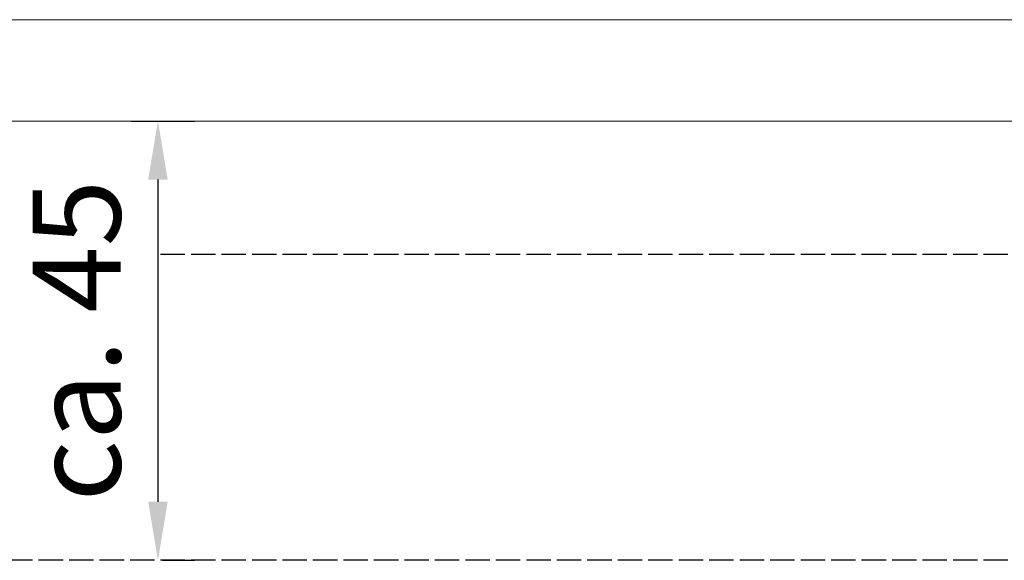
# Model space of a CAD drawing. Units: millimetres. Extents: x 3183 to 6657, y 240 to 1249.
# Drawn here: x 3521 to 3622, y 985 to 1041 of the extents above; entities that cross this region are included whole.
import ezdxf

# ---------------------------------------------------------------- set-up
doc = ezdxf.new("R2010")
doc.units = ezdxf.units.MM
doc.header["$LTSCALE"] = 0.1
doc.header["$PDSIZE"] = 5
doc.linetypes.add('GEN3', pattern=[6.25, 5, -1.25])
doc.layers.get('DEFPOINTS').update_dxf_attribs({"linetype": 'CONTINUOUS', "lineweight": 0})
for name, color, linetype, lineweight in [('3', 6, 'GEN3', 25), ('BEMASS', 3, 'CONTINUOUS', 0), ('Kassette', 7, 'CONTINUOUS', 0)]:
    doc.layers.add(name, color=color, linetype=linetype, lineweight=lineweight)
doc.styles.add('SCHAUER', font='arial.ttf')
doc.dimstyles.new('SCHAUER', dxfattribs={"dimscale": 3, "dimtxt": 3, "dimasz": 2, "dimexe": 1.25, "dimexo": 2, "dimgap": 1.25, "dimtad": 1, "dimdec": 0, "dimzin": 9, "dimdsep": 46, "dimtxsty": 'SCHAUER', "dimcen": 2.5, "dimclrd": 256, "dimclre": 256, "dimclrt": 8, "dimadec": 1, "dimazin": 0, "dimtfac": 1, "dimtdec": 0, "dimtix": 1, "dimtmove": 2, "dimatfit": 3, "dimfxl": 1, "dimtolj": 1, "dimtzin": 0, "dimarcsym": 0})

# ---------------------------------------------------------------- blocks, each defined once
blk = doc.blocks.new('*D58')
at = {"layer": 'BEMASS', "lineweight": -2, "transparency": 16777216}
for p, q in [((3532.7, 1030.22), (3539.18, 1030.22)), ((3535.43, 1024.22), (3535.43, 991.22)), ((3535.89, 985.22), (3539.18, 985.22))]:
    blk.add_line(p, q, dxfattribs=at)
at = {"layer": 'BEMASS', "transparency": 16777216}
for points in [[(3534.43, 1024.22), (3536.43, 1024.22), (3535.43, 1030.22)], [(3534.43, 991.22), (3536.43, 991.22), (3535.43, 985.22)]]:
    blk.add_solid(points, dxfattribs=at)
at = {"layer": 'DEFPOINTS', "color": 0, "transparency": 16777216}
for p in [(3526.7, 1030.22), (3529.89, 985.22), (3535.43, 985.22)]:
    blk.add_point(p, dxfattribs=at)
at = {"layer": 'BEMASS', "color": 8, "transparency": 16777216, "insert": (3527.1, 1007.72), "char_height": 9, "attachment_point": 5, "rotation": 90, "style": 'SCHAUER'}
blk.add_mtext('\\A1;ca. 45', dxfattribs=at)

msp = doc.modelspace()

# ---------------------------------------------------------------- linework, layer by layer
at = {"layer": '3', "ltscale": 5}
for p, q in [((3988.2, 1016.56), (3535.43, 1016.56)), ((3988.2, 985.22), (3451.63, 985.22))]:
    msp.add_line(p, q, dxfattribs=at)
at = {"layer": 'Kassette'}
for p, q in [((3422.51, 1040.6), (4017.32, 1040.6)), ((4017.32, 1030.22), (3422.51, 1030.22))]:
    msp.add_line(p, q, dxfattribs=at)

# ---------------------------------------------------------------- dimensions: what is measured, and where the dimension line sits
at = {"layer": 'BEMASS'}
dim = msp.add_linear_dim(base=(3535.43, 985.22), p1=(3526.7, 1030.22), p2=(3529.89, 985.22), angle=90, text='ca. <>', dimstyle='SCHAUER', dxfattribs=at)
dim.commit()
dim.dimension.update_dxf_attribs({"geometry": '*D58', "text_midpoint": (3527.1, 1007.72)})

doc.saveas('drawing.dxf')
